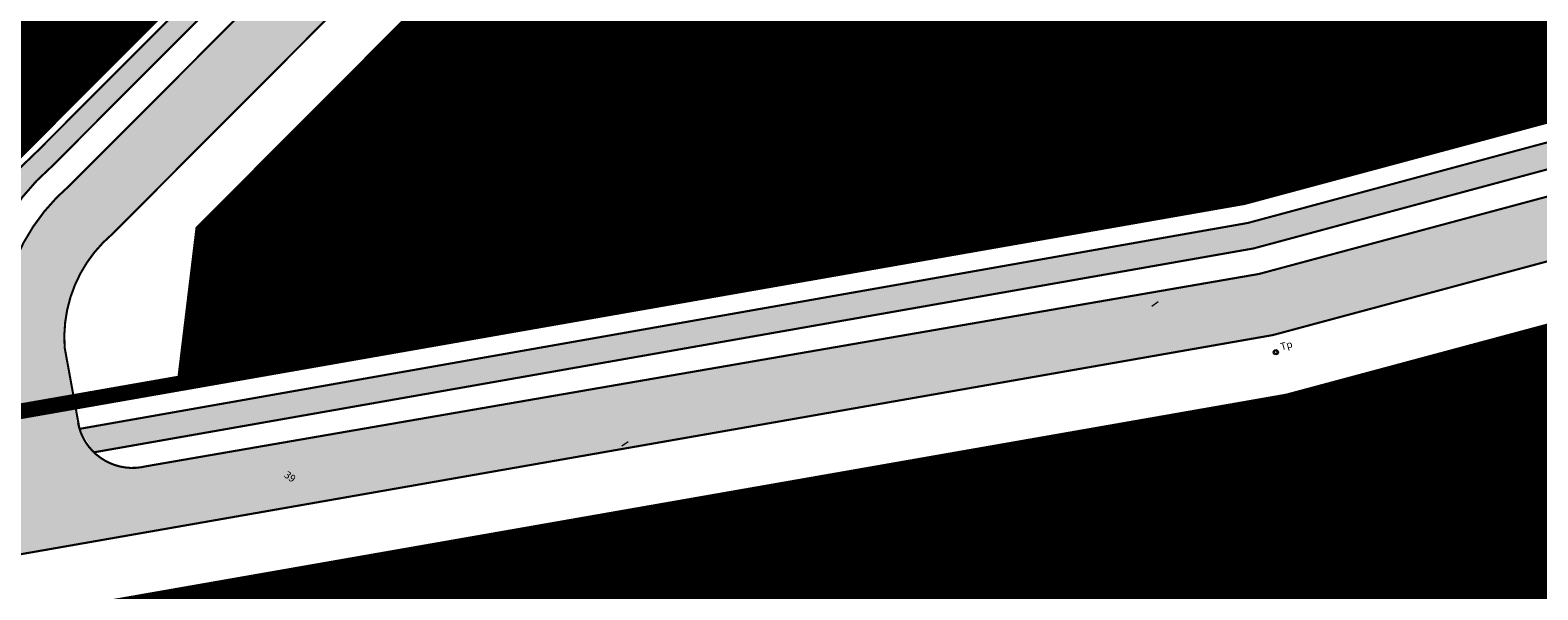
# Model space of a CAD drawing. Extents: x 544713 to 546720, y 6581012 to 6583071.
# Drawn here: x 545477 to 545621, y 6582006 to 6582059 of the extents above; entities that cross this region are included whole.
import ezdxf

# ---------------------------------------------------------------- set-up
doc = ezdxf.new("R2010")
doc.units = 0
doc.header["$MEASUREMENT"] = 0
doc.linetypes.add('CENTER', pattern=[2, 1.25, -0.25, 0.25, -0.25])
for name, color, linetype in [('_raam', 7, 'Continuous'), ('DP_jalgtee', 42, 'Continuous'), ('DP_kergliiklus', 21, 'Continuous'), ('DP_tee', 8, 'Continuous'), ('majad', 41, 'Continuous'), ('OPT-hoonest_õig', 7, 'Continuous'), ('P_ehitusala joon', 7, 'CENTER'), ('P_HOONE', 10, 'Continuous')]:
    doc.layers.add(name, color=color, linetype=linetype)
doc.layers.add('HORISONTAAL_Pen_No__36', color=7, linetype='Continuous', lineweight=13, true_color=0xadadad)
for name, color, linetype, lineweight in [('OPT-DP-ala', 129, 'CENTER', 9), ('OPT-kinnistu piir', 38, 'Continuous', 0), ('OPT-mood-krunt', 1, 'Continuous', 0), ('POST_Pen_No__7', 7, 'Continuous', 13)]:
    doc.layers.add(name, color=color, linetype=linetype, lineweight=lineweight)
doc.styles.add('GENERATED_STYLE_2', font='italic.shx')
doc.styles.add('GENERATED_STYLE_5', font='romans.shx')
pattern_1 = [(45, (0, 0), (-0.02651650429449553, 0.02651650429449553), [])]

msp = doc.modelspace()

# ---------------------------------------------------------------- hatches: boundary and pattern name
at = {"layer": 'DP_jalgtee'}
h = msp.add_hatch(color=41, dxfattribs=at)
h.dxf.hatch_style = 1
edge = h.paths.add_edge_path()
edge.add_line((545581.3056125535, 6582185.653100016), (545581.3604823381, 6582155.063426637))
edge.add_arc((545561.6822893734, 6582157.477911104), 19.82576640640264, 316.0819924108376, 353.00485858023694, ccw=False)
edge.add_line((545575.9634460539, 6582143.726199303), (545478.8023781293, 6582046.345527405))
edge.add_arc((545492.9465857818, 6582029.942604344), 21.65905111140079, 130.7711322568744, 184.8566345991745)
edge.add_line((545471.3652980231, 6582028.108888522), (545472.9011091258, 6582019.263989356))
edge.add_line((545472.9011091258, 6582019.263989356), (545470.9261429594, 6582018.931371902))
edge.add_line((545470.9261429594, 6582018.931371902), (545469.3398522163, 6582028.216326604))
edge.add_arc((545493.038491759, 6582029.904048607), 23.75865993146638, 131.2075126031345, 184.0734982288677, ccw=False)
edge.add_line((545477.3865690666, 6582047.778366433), (545574.5215588167, 6582145.112186748))
edge.add_arc((545561.6323826973, 6582157.501668952), 17.87820265954552, 316.1324423843895, 353.0149960006735)
edge.add_line((545579.3778935967, 6582155.327508584), (545579.307674409, 6582185.562308106))
edge.add_arc((545609.1950005055, 6582186.920471995), 29.91816956921264, 125.83447143601859, 182.6018908296992, ccw=False)
edge.add_line((545591.6795416393, 6582211.175483251), (545618.7267391883, 6582228.46059903))
edge.add_arc((545633.1925931583, 6582203.765625175), 28.61996968543517, 68.27537497097131, 120.36097438493809, ccw=False)
edge.add_arc((545652.2870730268, 6582251.511666783), 22.80268092479518, 248.1114015898802, 309.4130444911667)
edge.add_line((545666.7646416408, 6582233.894565308), (545747.2966687514, 6582298.34503702))
edge.add_line((545747.2966687514, 6582298.34503702), (545747.4246889591, 6582295.885846146))
edge.add_line((545747.4246889591, 6582295.885846146), (545668.0344544899, 6582232.349387219))
edge.add_arc((545652.2870730269, 6582251.51166678), 24.802680922098, 248.1114015869614, 309.41304449519725, ccw=False)
edge.add_arc((545633.1926064293, 6582203.765582694), 26.62001304909413, 68.28775489072675, 120.3609565630867)
edge.add_line((545619.7376300194, 6582226.734881868), (545592.8504327144, 6582209.554059775))
edge.add_arc((545609.1950005051, 6582186.920471993), 27.91816956961963, 125.834471433357, 182.6018908273115)
at = {"layer": 'DP_kergliiklus'}
h = msp.add_hatch(color=41, dxfattribs=at)
h.dxf.hatch_style = 1
h.paths.add_polyline_path([(545481.4380203565, 6582021.173954065), (545482.8211256389, 6582018.926493573), (545594.0082637466, 6582038.469044394), (545739.6674862419, 6582077.656120826), (545812.8063567965, 6582108.858996903), (545875.0045212836, 6582135.907678857), (545874.9381111873, 6582138.608385602), (545811.773518194, 6582110.908311516), (545738.8571583667, 6582080.027009005), (545593.4655651173, 6582040.911933557)])
at = {"layer": 'DP_tee', "true_color": 0x9e9e9e}
h = msp.add_hatch(color=253, dxfattribs=at)
h.dxf.hatch_style = 1
h.paths.add_polyline_path([(545642.0091922322, 6582226.097709103, 0.2311200227828861), (545620.9018879471, 6582224.498220904), (545594.2146929522, 6582207.447767368, 0.2528876702812403), (545583.7036796228, 6582185.687075394), (545583.7473188762, 6582160.088141095, -0.1958369868095307), (545577.6338517683, 6582141.880914466), (545480.4727838467, 6582044.50024257, 0.2389750987515531), (545473.7290860498, 6582028.457069486), (545475.0894681625, 6582020.622484496), (545481.3344444148, 6582021.108092997), (545479.9133648402, 6582028.898313005, -0.2389750681729879), (545484.4845551949, 6582039.773119698), (545582.3327754327, 6582137.836150394, 0.1958369824114341), (545589.935083132, 6582160.477465531), (545589.8972878706, 6582185.968530317, -0.2528876784543944), (545597.8444552743, 6582202.421354583), (545624.0356495235, 6582219.148497698, -0.2320714757757066), (545639.7774796135, 6582220.312806496, 0.2733585673003844), (545673.4587977589, 6582225.548358692), (545748.7844857587, 6582285.831001818), (545744.9325911674, 6582290.689366745), (545669.522369236, 6582230.338403627, -0.274045848157721)])
h = msp.add_hatch(color=253, dxfattribs=at)
h.dxf.hatch_style = 1
edge = h.paths.add_edge_path()
edge.add_line((545873.5729533175, 6582141.883400922), (545887.6783791308, 6582125.189279904))
edge.add_arc((545881.4912182539, 6582113.575672535), 13.15890709083001, 61.95349598371605, 109.9755643012556)
edge.add_line((545876.9958809809, 6582125.942918737), (545741.7852415774, 6582069.335943743))
edge.add_line((545741.7852415774, 6582069.335943743), (545595.853615802, 6582030.163598099))
edge.add_line((545595.853615802, 6582030.163598099), (545448.8377905025, 6582004.441847306))
edge.add_line((545448.8377905025, 6582004.441847306), (545391.8578504531, 6582000.35728808))
edge.add_line((545391.8578504531, 6582000.35728808), (545386.6676966741, 6581999.985236258))
edge.add_line((545386.6676966746, 6581999.985236258), (545378.9909887429, 6581999.434937887))
edge.add_line((545378.9909887429, 6581999.434937887), (545339.7240835194, 6581996.620122711))
edge.add_line((545339.7240835194, 6581996.620122711), (545309.3465258036, 6581994.442532958))
edge.add_line((545309.3465258037, 6581994.442532959), (545316.4527203311, 6582000.989372059))
edge.add_line((545316.4527203311, 6582000.989372059), (545323.8387153163, 6582001.496789515))
edge.add_line((545323.8387153161, 6582001.496789515), (545338.808614189, 6582002.569894164))
edge.add_line((545338.8086141889, 6582002.569894163), (545448.1043721173, 6582010.404668927))
edge.add_line((545448.1043721173, 6582010.404668927), (545469.9592329512, 6582014.359729365))
edge.add_arc((545468.2146326177, 6582021.13305402), 6.994394699378828, 284.4436875093928, 356.2523738093425)
edge.add_line((545475.194070728, 6582020.675887883), (545481.4363445265, 6582021.173658803))
edge.add_arc((545486.5208430232, 6582022.75550823), 5.324882399902548, 197.2815543686592, 283.9103109603755)
edge.add_line((545487.8009592834, 6582017.586787408), (545594.5248818168, 6582036.022263862))
edge.add_line((545594.5248818168, 6582036.022263862), (545739.7718244847, 6582074.997204242))
edge.add_line((545739.7718244847, 6582074.997204242), (545871.1306010342, 6582129.877756783))
edge.add_arc((545866.5934286165, 6582137.05202085), 8.488580473092261, 302.3102178773071, 394.6918317304005)
at = {"layer": 'majad', "lineweight": 15, "ltscale": 100, "true_color": 0xffcf3d}
h = msp.add_hatch(dxfattribs=at)
h.set_pattern_fill('ANSI31', color=40, scale=0.3, style=0)
h.set_pattern_definition(pattern_1)
h.paths.add_polyline_path([(545672.0319932669, 6582117.022003161), (545618.6626950871, 6582095.198931312), (545597.8433980524, 6582073.285543995), (545604.8917297294, 6582046.545947324), (545685.1587684863, 6582068.106885911)])
h = msp.add_hatch(dxfattribs=at)
h.set_pattern_fill('ANSI31', color=40, scale=0.3, style=0)
h.set_pattern_definition(pattern_1)
h.paths.add_polyline_path([(545447.3204625428, 6582099.392026402), (545447.315960139, 6582099.396517654), (545421.5123831982, 6582075.69996912), (545462.5097014697, 6582034.804199189), (545487.2277285611, 6582059.583603646)])
h = msp.add_hatch(dxfattribs=at)
h.set_pattern_fill('ANSI31', color=40, scale=0.3, style=0)
h.set_pattern_definition(pattern_1)
h.paths.add_polyline_path([(545597.8433980524, 6582073.285543995), (545527.5169500454, 6582074.477754746), (545512.0880034424, 6582058.994965025), (545493.2769314474, 6582040.14703875), (545491.5178083072, 6582025.61416774), (545593.0121786416, 6582043.371527501), (545604.8917297294, 6582046.545947324)])
h = msp.add_hatch(dxfattribs=at)
h.set_pattern_fill('ANSI31', color=40, scale=0.3, style=0)
h.set_pattern_definition(pattern_1)
h.paths.add_polyline_path([(545690.8669769554, 6582048.931087373), (545597.2588572027, 6582023.810723017), (545566.7362369018, 6582018.47051402), (545575.5714773713, 6581968.324028681), (545692.9257691923, 6582041.259237255)])
h.paths.add_polyline_path([(545538.0385747377, 6581944.997484423), (545575.5714794982, 6581968.324030003), (545566.736236902, 6582018.47051402), (545526.4179716855, 6582011.416468184)])
h.paths.add_polyline_path([(545492.4236204692, 6582005.457864046), (545496.7898421778, 6581938.165642587), (545527.6779533173, 6581938.558400922), (545538.0385747377, 6581944.997484423), (545526.4179716854, 6582011.416468184)])
at = {"layer": 'OPT-hoonest_õig', "ltscale": 3, "true_color": 0xb38600}
h = msp.add_hatch(color=42, dxfattribs=at)
h.dxf.hatch_style = 1
h.paths.add_polyline_path([(545536.671171437, 6582052.99898617), (545538.4409237383, 6582043.156833118), (545531.551416601, 6582041.918006501), (545529.781664296, 6582051.76015956)])
h.paths.add_polyline_path([(545543.5606655683, 6582054.237885111), (545545.3304178724, 6582044.395732054), (545538.4409107324, 6582043.156905441), (545536.671158432, 6582052.999058498)])
h.paths.add_polyline_path([(545550.4501857134, 6582055.476639393), (545552.2199380146, 6582045.634486338), (545545.3304308765, 6582044.395659725), (545543.5606785752, 6582054.237812783)])
h.paths.add_polyline_path([(545557.3396892119, 6582056.71548626), (545559.1094415132, 6582046.873333205), (545552.2199343741, 6582045.634506592), (545550.4501820737, 6582055.476659647)])
h.paths.add_polyline_path([(545564.2291253395, 6582057.954279192), (545565.9988776417, 6582048.112126136), (545559.1093705026, 6582046.873299522), (545557.3396181995, 6582056.71545258)])
h.paths.add_polyline_path([(545571.1185578229, 6582059.193092381), (545572.8883101251, 6582049.350939325), (545565.9988029879, 6582048.11211271), (545564.2290506857, 6582057.954265768)])
h = msp.add_hatch(color=42, dxfattribs=at)
h.dxf.hatch_style = 1
h.paths.add_polyline_path([(545584.1262426269, 6582009.739250537), (545586.5386079152, 6582000.03458704), (545579.7453434655, 6581998.345931333), (545577.3329781734, 6582008.050594837)])
h.paths.add_polyline_path([(545590.9194893482, 6582011.42797756), (545593.3318546396, 6582001.723314056), (545586.538590187, 6582000.034658352), (545584.1262248995, 6582009.739321856)])
h.paths.add_polyline_path([(545597.7127715282, 6582013.116561944), (545600.1251368169, 6582003.411898442), (545593.3318723663, 6582001.723242737), (545590.9195070775, 6582011.427906242)])
h.paths.add_polyline_path([(545604.5060310172, 6582014.805237619), (545606.9183963056, 6582005.100574116), (545600.1251318539, 6582003.411918413), (545597.7127665663, 6582013.116581914)])
h.paths.add_polyline_path([(545611.2993004327, 6582016.493873348), (545613.7116657214, 6582006.789209845), (545606.9184012708, 6582005.100554141), (545604.506035982, 6582014.805217646)])
h.paths.add_polyline_path([(545618.0925599217, 6582018.182549023), (545620.5049252101, 6582008.47788552), (545613.7116607584, 6582006.789229817), (545611.2992954708, 6582016.493893318)])

# ---------------------------------------------------------------- linework, layer by layer
at = {"color": 8, "lineweight": 25, "const_width": 0.2}
for points in [[(545477.3865690666, 6582047.778366433), (545574.5215588167, 6582145.112186748)], [(545478.8023781293, 6582046.345527405), (545575.9634460539, 6582143.726199303)], [(545481.4380203565, 6582021.173954065), (545593.4655651173, 6582040.911933557), (545738.8571583667, 6582080.027009005), (545791.9869246898, 6582102.231138435), (545875.0994649442, 6582138.679145355)], [(545482.8211256389, 6582018.926493573), (545594.0082637466, 6582038.469044394), (545739.6674862419, 6582077.656120826), (545792.9710232347, 6582099.932872945), (545875.0381513181, 6582135.922426905)]]:
    msp.add_lwpolyline(points, dxfattribs=at)
at = {"lineweight": 25, "const_width": 0.2}
for points in [[(545480.5721394578, 6582044.57975708), (545577.7332073824, 6582141.960428978)], [(545484.5839119571, 6582039.852635185), (545484.5839119307, 6582039.852635335), (545582.4321310439, 6582137.915664904)], [(545487.8009592834, 6582017.586787408), (545594.5248818168, 6582036.022263862), (545739.7718244847, 6582074.997204242), (545871.1306010342, 6582129.877756783)], [(545391.8578504408, 6582000.357288079), (545448.8377905025, 6582004.441847306), (545508.2333061856, 6582014.833630976), (545595.853615802, 6582030.163598099), (545741.7852415774, 6582069.335943743), (545873.7773579345, 6582124.480950114)], [(545481.433800026, 6582021.187607507), (545480.0127204513, 6582028.977827515)]]:
    msp.add_lwpolyline(points, dxfattribs=at)
at = {"color": 8, "lineweight": 25, "const_width": 0.2}
for points in [[(545477.3865690666, 6582047.778366433, 0.2348516586963695), (545469.3398522163, 6582028.216326604, 0.2389750987583371)], [(545478.8023781293, 6582046.345527405, 0.2404733719774671), (545471.3652980231, 6582028.108888522, 0.2389750987571732)]]:
    msp.add_lwpolyline(points, format="xyb", dxfattribs=at)
at = {"lineweight": 25, "const_width": 0.2}
for points in [[(545480.5721394578, 6582044.57975708, 0.238975098751553), (545473.828441661, 6582028.536583996)], [(545484.5839119571, 6582039.852635185, 0.2389750987591473), (545480.0127204513, 6582028.977827515, 0.2389750987591473)], [(545481.2979035106, 6582021.728861752, 0.4287681675277189), (545487.8009592834, 6582017.586787408)]]:
    msp.add_lwpolyline(points, format="xyb", dxfattribs=at)
at = {"layer": '_raam', "lineweight": 30, "ltscale": 0.5}
for points in [[(545531.551416601, 6582041.918006501), (545531.551416601, 6582041.918006501), (545572.8883101251, 6582049.350939325), (545571.1185578229, 6582059.193092381), (545529.781664296, 6582051.76015956), (545531.551416601, 6582041.918006501), (545531.551416601, 6582041.918006501), (545531.551416601, 6582041.918006501), (545531.551416601, 6582041.918006501)], [(545577.3266703581, 6582008.075970441), (545577.3266703581, 6582008.075970441), (545579.7457763841, 6581998.343377277), (545620.5049252101, 6582008.47788552), (545618.0925599217, 6582018.182549023), (545577.3266703581, 6582008.075970441), (545577.3266703581, 6582008.075970441), (545577.3266703581, 6582008.075970441), (545577.3266703581, 6582008.075970441)]]:
    msp.add_lwpolyline(points, dxfattribs=at)
at = {"layer": 'HORISONTAAL_Pen_No__36', "linetype": 'Continuous'}
for p, q in [((545593.7181432, 6582047.596610553), (545593.2349292408, 6582047.023021614)), ((545541.6424163445, 6582041.662644299), (545541.2376531339, 6582041.031243678)), ((545584.8562574307, 6582033.350210332), (545584.2659175801, 6582032.887610225)), ((545534.055875157, 6582019.939993723), (545533.4440912241, 6582019.506149951)), ((545560.1878062482, 6582017.453535657), (545559.6992937024, 6582016.884452629)), ((545515.8306394382, 6582008.336543456), (545515.4528124197, 6582007.688664807))]:
    msp.add_line(p, q, dxfattribs=at)
at = {"layer": 'OPT-DP-ala', "ltscale": 10, "const_width": 7}
msp.add_lwpolyline([(545331.0355835854, 6581537.833159648), (545331.0355835854, 6581537.833159648), (545753.2640523971, 6581795.517677798), (545683.0025171889, 6581902.920320453), (545928.4655835908, 6582074.893159641), (545903.1955835854, 6582106.053159648), (545886.2255835854, 6582126.963159648), (545880.1655835854, 6582133.803159648), (545859.6872689145, 6582153.851587143), (545859.6872689145, 6582153.851587143), (545527.5484976288, 6581945.255346523), (545379.0432012617, 6581944.209236959), (545302.8143409329, 6581811.017041874), (545232.3159956672, 6581710.065112967), (545071.8873761646, 6581644.328848554), (545136.9575665311, 6581560.536881496), (545140.9107851898, 6581554.192866131), (544900.3248298054, 6581365.297203661), (544859.7930188028, 6581333.63508966), (544858.8538693627, 6581332.931304074), (544937.3801167642, 6581279.159666706), (545331.0355835854, 6581537.833159648)], dxfattribs=at)
at = {"layer": 'OPT-kinnistu piir', "color": 17, "const_width": 1.5}
for points in [[(545646.0379533176, 6582247.628400922), (545660.4526616676, 6582230.62671016), (545671.6932438542, 6582216.566558845), (545658.1501460603, 6582205.734878001), (545634.9902661627, 6582214.719805161), (545599.7403653596, 6582194.076690324), (545597.6515383337, 6582186.236085892), (545595.9326131567, 6582143.070897004), (545590.3380296318, 6582137.462425138), (545527.5169510667, 6582074.47775577), (545493.2769314474, 6582040.14703875), (545491.5178083072, 6582025.61416774), (545464.924054076, 6582020.961349461), (545462.5097037017, 6582034.804196964), (545487.2277276092, 6582059.583604596), (545513.5065236435, 6582085.927655566), (545544.883199781, 6582117.382245584), (545577.9631566053, 6582150.54434584), (545577.9073664721, 6582185.067495248), (545577.8771675492, 6582204.089528156)], [(545325.3102838467, 6582009.1215228), (545301.620672363, 6581987.372032518), (545449.6323270863, 6581997.982123883), (545597.2588572027, 6582023.810723017), (545690.8669769554, 6582048.931087373), (545692.9257691924, 6582041.259237255), (545716.255911849, 6582055.744377681), (545802.3706079546, 6582109.278753359), (545754.173947125, 6582089.1426631), (545737.3424551414, 6582082.110631503), (545593.0121786416, 6582043.371527501), (545491.5178083072, 6582025.61416774), (545447.1875991359, 6582017.858195955)], [(545487.2277310982, 6582059.58360619), (545447.3159601385, 6582099.396517654), (545421.5123831979, 6582075.699969119), (545462.5097014699, 6582034.80419919), (545487.2277310982, 6582059.58360619)], [(545491.5178083072, 6582025.61416774), (545493.2769314474, 6582040.14703875), (545527.5169500451, 6582074.477754746), (545597.8433980524, 6582073.285543995), (545604.8882531768, 6582046.559136489), (545593.0121786416, 6582043.371527501)], [(545492.4236204692, 6582005.457864046), (545496.7898421778, 6581938.165642587), (545527.6779533173, 6581938.558400922), (545538.0385747377, 6581944.997484423), (545526.4179716854, 6582011.416468184)], [(545461.6420293537, 6582000.061567108), (545466.0446926716, 6581937.794609516), (545496.7898421778, 6581938.165642587), (545492.4236204692, 6582005.457864046), (545492.4236204692, 6582005.457864046)]]:
    msp.add_lwpolyline(points, close=True, dxfattribs=at)
for points in [[(545447.3204625428, 6582099.392026402), (545487.227728552, 6582059.583603655), (545513.5065253786, 6582085.927653379), (545478.0929503874, 6582121.253514864), (545454.9664093631, 6582106.411076814), (545447.3204625428, 6582099.392026402)], [(545618.6626998613, 6582095.198924189), (545597.8433980524, 6582073.285543995), (545604.8882531768, 6582046.559136489), (545685.158670068, 6582068.106859503), (545674.3649772699, 6582108.328390203), (545672.0319932667, 6582117.022003162), (545618.6626998613, 6582095.198924189)], [(545690.8669769554, 6582048.931087373), (545597.2588572027, 6582023.810723017), (545566.7362369018, 6582018.47051402), (545575.5714773713, 6581968.324028681), (545692.9257691923, 6582041.259237255), (545690.8669769554, 6582048.931087373)]]:
    msp.add_lwpolyline(points, dxfattribs=at)
at = {"layer": 'OPT-mood-krunt', "ltscale": 2.5, "const_width": 0.8}
msp.add_lwpolyline([(545538.0385747377, 6581944.997484423), (545575.5714794982, 6581968.324030003), (545566.736236902, 6582018.47051402), (545526.4179716855, 6582011.416468184)], close=True, dxfattribs=at)
at = {"layer": 'P_ehitusala joon', "ltscale": 5, "const_width": 0.3}
for points in [[(545620.9712790085, 6582091.821428019), (545602.2799208055, 6582072.147817328), (545606.5264014845, 6582056.323800355), (545678.9626893458, 6582075.762562169), (545669.3450146639, 6582111.601788336)], [(545480.181560733, 6582060.962470819), (545447.2016283365, 6582093.860713543), (545427.2960118396, 6582075.580518959), (545461.1133664487, 6582041.846928276)], [(545498.8222436078, 6582036.028854604), (545498.9850337849, 6582037.373734101), (545531.7649598251, 6582070.240489941), (545594.7474537627, 6582069.337453328), (545598.7383741086, 6582054.19690585), (545590.989309741, 6582052.154317979)], [(545682.3551255821, 6582039.399202669), (545598.7721962271, 6582016.969165609), (545571.8910020407, 6582012.266057108), (545578.484352565, 6581974.843945445)], [(545540.9579132943, 6581951.521418141), (545571.1628430287, 6581970.293657451), (545564.0107084161, 6582010.887268792), (545531.564509367, 6582005.210571803)]]:
    msp.add_lwpolyline(points, close=True, dxfattribs=at)
at = {"layer": 'P_HOONE', "color": 7}
for points in [[(545571.1185578229, 6582059.193092381), (545572.8883101251, 6582049.350939325), (545565.9988029879, 6582048.11211271), (545564.2290506857, 6582057.954265768)], [(545564.2291253395, 6582057.954279192), (545565.9988776417, 6582048.112126136), (545559.1093705026, 6582046.873299522), (545557.3396181995, 6582056.71545258)], [(545550.4501857134, 6582055.476639393), (545552.2199380146, 6582045.634486338), (545545.3304308765, 6582044.395659725), (545543.5606785752, 6582054.237812783)], [(545557.3396892119, 6582056.71548626), (545559.1094415132, 6582046.873333205), (545552.2199343741, 6582045.634506592), (545550.4501820737, 6582055.476659647)], [(545543.5606655683, 6582054.237885111), (545545.3304178724, 6582044.395732054), (545538.4409107324, 6582043.156905441), (545536.671158432, 6582052.999058498)], [(545536.671171437, 6582052.99898617), (545538.4409237383, 6582043.156833118), (545531.551416601, 6582041.918006501), (545529.781664296, 6582051.76015956)], [(545618.0925599217, 6582018.182549023), (545620.5049252101, 6582008.47788552), (545613.7116607584, 6582006.789229817), (545611.2992954708, 6582016.493893318)], [(545611.2993004327, 6582016.493873348), (545613.7116657214, 6582006.789209845), (545606.9184012708, 6582005.100554141), (545604.506035982, 6582014.805217646)], [(545604.5060310172, 6582014.805237619), (545606.9183963056, 6582005.100574116), (545600.1251318539, 6582003.411918413), (545597.7127665663, 6582013.116581914)], [(545597.7127715282, 6582013.116561944), (545600.1251368169, 6582003.411898442), (545593.3318723663, 6582001.723242737), (545590.9195070775, 6582011.427906242)], [(545590.9194893482, 6582011.42797756), (545593.3318546396, 6582001.723314056), (545586.538590187, 6582000.034658352), (545584.1262248995, 6582009.739321856)], [(545584.1262426269, 6582009.739250537), (545586.5386079152, 6582000.03458704), (545579.7453434655, 6581998.345931333), (545577.3329781734, 6582008.050594837)]]:
    msp.add_lwpolyline(points, close=True, dxfattribs=at)
at = {"layer": 'POST_Pen_No__7', "linetype": 'Continuous', "flags": 128}
msp.add_lwpolyline([(545596.0143271289, 6582028.491624061, 0.9999999999999999), (545596.2555795065, 6582028.557177782, 0.9999999999999999)], format="xyb", close=True, dxfattribs=at)
at = {"layer": 'POST_Pen_No__7', "linetype": 'Continuous'}
msp.add_circle((545596.1349533177, 6582028.524400922), 0.25, dxfattribs=at)

# ---------------------------------------------------------------- texts
at = {"layer": 'HORISONTAAL_Pen_No__36', "linetype": 'Continuous', "insert": (545501.1989021781, 6582016.907306052), "char_height": 0.7000000000000003, "attachment_point": 4, "rotation": 323.4762781045232, "style": 'GENERATED_STYLE_2'}
msp.add_mtext('\\A1;{\\Fitalic.shx;39}', dxfattribs=at)
at = {"layer": 'POST_Pen_No__7', "linetype": 'Continuous', "insert": (545596.6803511544, 6582028.694169211), "char_height": 0.7000000000000002, "attachment_point": 7, "rotation": 15.201526259790807, "style": 'GENERATED_STYLE_5'}
msp.add_mtext('\\A1;{\\Fromans.shx;Tp}', dxfattribs=at)

doc.saveas('drawing.dxf')
